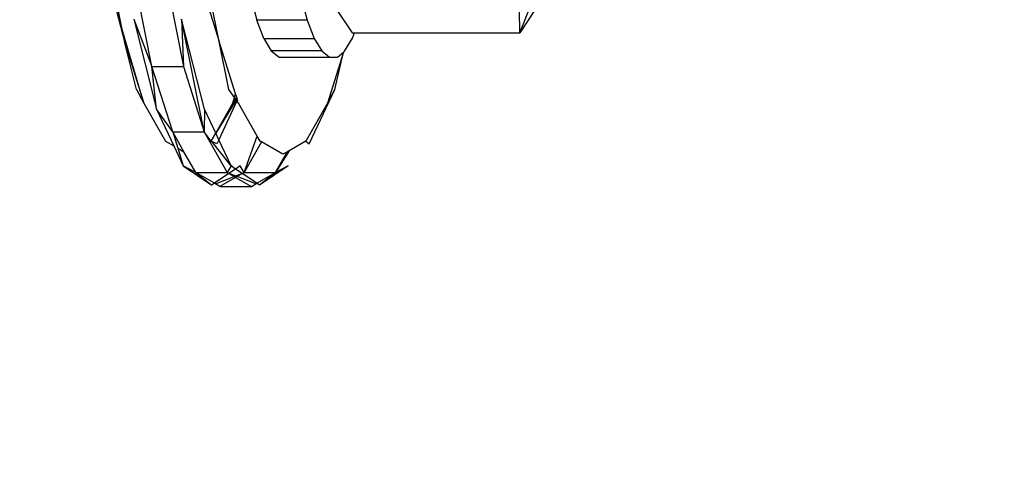
# Model space of a CAD drawing. Units: millimetres. Extents: x 9296 to 26421, y -5270 to 5256.
# Drawn here: x 12804 to 12835, y -174 to -160 of the extents above; entities that cross this region are included whole.
import ezdxf

# ---------------------------------------------------------------- set-up
doc = ezdxf.new("R2010")
doc.units = ezdxf.units.MM
doc.layers.add('Strefa bezpieczna', color=8, linetype='Continuous')
doc.dimstyles.get("Standard").update_dxf_attribs({"dimtxt": 180, "dimasz": 200, "dimexe": 0.18, "dimexo": 0.0625, "dimgap": 200, "dimtad": 0, "dimtih": 1, "dimtoh": 1, "dimdec": 0, "dimlfac": 0.1, "dimzin": 0, "dimdsep": 46, "dimtxsty": 'Standard', "dimcen": 0.09, "dimse1": 1, "dimse2": 1, "dimadec": 0, "dimazin": 0, "dimtfac": 1, "dimtdec": 4, "dimtofl": 0, "dimtmove": 0, "dimatfit": 3, "dimfxl": 0, "dimtolj": 1, "dimtzin": 0, "dimarcsym": 0})

# ---------------------------------------------------------------- blocks, each defined once
blk = doc.blocks.new('*D1')
at = {"layer": 'Defpoints', "color": 0, "transparency": 16777216}
for p in [(13531.603, 3913.163), (9500.282, -5270.032), (18263.459, -5270.032)]:
    blk.add_point(p, dxfattribs=at)
at = {"layer": 'Strefa bezpieczna', "color": 0, "lineweight": -2, "transparency": 16777216}
for p, q in [((9500.282, 3713.163), (9500.282, -388.434)), ((9500.282, -5070.032), (9500.282, -968.434))]:
    blk.add_line(p, q, dxfattribs=at)
at = {"layer": 'Strefa bezpieczna', "color": 0, "transparency": 16777216}
for points in [[(9466.949, 3713.163), (9533.616, 3713.163), (9500.282, 3913.163)], [(9466.949, -5070.032), (9533.616, -5070.032), (9500.282, -5270.032)]]:
    blk.add_solid(points, dxfattribs=at)
at = {"layer": 'Strefa bezpieczna', "color": 0, "transparency": 16777216, "insert": (9500.282, -678.434), "char_height": 180, "attachment_point": 5}
blk.add_mtext('\\A1;918', dxfattribs=at)
blk = doc.blocks.new('*D2')
at = {"layer": 'Defpoints', "color": 0, "transparency": 16777216}
for p in [(14023.974, 1949.566), (10489.436, -3306.181), (18185.56, -3306.181)]:
    blk.add_point(p, dxfattribs=at)
at = {"layer": 'Strefa bezpieczna', "color": 0, "lineweight": -2, "transparency": 16777216}
for p, q in [((10489.436, 1749.566), (10489.436, -388.307)), ((10489.436, -3106.181), (10489.436, -968.307))]:
    blk.add_line(p, q, dxfattribs=at)
at = {"layer": 'Strefa bezpieczna', "color": 0, "transparency": 16777216}
for points in [[(10456.103, 1749.566), (10522.769, 1749.566), (10489.436, 1949.566)], [(10456.103, -3106.181), (10522.769, -3106.181), (10489.436, -3306.181)]]:
    blk.add_solid(points, dxfattribs=at)
at = {"layer": 'Strefa bezpieczna', "color": 0, "transparency": 16777216, "insert": (10489.436, -678.307), "char_height": 180, "attachment_point": 5}
blk.add_mtext('\\A1;526', dxfattribs=at)
blk = doc.blocks.new('*D3')
at = {"layer": 'Defpoints', "color": 0, "transparency": 16777216}
for p in [(26413.473, 5138.074), (26413.473, -37.145), (11274.864, -458.525)]:
    blk.add_point(p, dxfattribs=at)
at = {"layer": 'Strefa bezpieczna', "color": 0, "lineweight": -2, "transparency": 16777216}
for p, q in [((11474.864, 5138.074), (17789.357, 5138.074)), ((26213.473, 5138.074), (18729.357, 5138.074))]:
    blk.add_line(p, q, dxfattribs=at)
at = {"layer": 'Strefa bezpieczna', "color": 0, "transparency": 16777216}
for points in [[(11474.864, 5171.408), (11474.864, 5104.741), (11274.864, 5138.074)], [(26213.473, 5171.408), (26213.473, 5104.741), (26413.473, 5138.074)]]:
    blk.add_solid(points, dxfattribs=at)
at = {"layer": 'Strefa bezpieczna', "color": 0, "transparency": 16777216, "insert": (18259.357, 5138.074), "char_height": 180, "attachment_point": 5}
blk.add_mtext('\\A1;1514', dxfattribs=at)
blk = doc.blocks.new('*D4')
at = {"layer": 'Defpoints', "color": 0, "transparency": 16777216}
for p in [(24922.939, 4578.359), (24922.939, -207.958), (12774.864, -458.525)]:
    blk.add_point(p, dxfattribs=at)
at = {"layer": 'Strefa bezpieczna', "color": 0, "lineweight": -2, "transparency": 16777216}
for p, q in [((12974.864, 4578.359), (17789.357, 4578.359)), ((24722.939, 4578.359), (18729.357, 4578.359))]:
    blk.add_line(p, q, dxfattribs=at)
at = {"layer": 'Strefa bezpieczna', "color": 0, "transparency": 16777216}
for points in [[(12974.864, 4611.692), (12974.864, 4545.026), (12774.864, 4578.359)], [(24722.939, 4611.692), (24722.939, 4545.026), (24922.939, 4578.359)]]:
    blk.add_solid(points, dxfattribs=at)
at = {"layer": 'Strefa bezpieczna', "color": 0, "transparency": 16777216, "insert": (18259.357, 4578.359), "char_height": 180, "attachment_point": 5}
blk.add_mtext('\\A1;1215', dxfattribs=at)

msp = doc.modelspace()

# ---------------------------------------------------------------- linework, layer by layer
for p, q in [((12806.641, -157.987), (12807.044, -160.002)), ((12810.083, -160.484), (12809.585, -157.993)), ((12807.998, -161.257), (12807.456, -158.539)), ((12808.437, -158.539), (12808.979, -161.257)), ((12811.063, -159.081), (12811.261, -159.818)), ((12812.633, -159.081), (12812.83, -159.818)), ((12819.438, -160.212), (12819.822, -159.243)), ((12806.835, -159.289), (12807.14, -160.484)), ((12807.044, -160.002), (12806.835, -159.289)), ((12809.711, -159.289), (12810.083, -160.484)), ((12813.738, -159.488), (12814.221, -160.212)), ((12819.438, -160.212), (12819.434, -159.493)), ((12819.92, -159.488), (12819.438, -160.212)), ((12807.431, -159.789), (12808.141, -162.594)), ((12807.431, -159.789), (12807.998, -161.257)), ((12809.63, -162.594), (12808.92, -159.789)), ((12808.92, -159.789), (12808.979, -161.257)), ((12809.623, -163.298), (12808.92, -159.789)), ((12811.478, -160.387), (12811.261, -159.818)), ((12812.83, -159.818), (12811.261, -159.818)), ((12812.83, -159.818), (12813.048, -160.387)), ((12807.044, -160.002), (12807.14, -160.484)), ((12807.747, -162.402), (12807.044, -160.002)), ((12807.14, -160.484), (12807.747, -162.402)), ((12807.516, -161.982), (12807.14, -160.484)), ((12810.392, -161.982), (12810.083, -160.484)), ((12810.6, -162.117), (12810.083, -160.484)), ((12811.478, -160.387), (12811.71, -160.774)), ((12811.478, -160.387), (12813.048, -160.387)), ((12813.048, -160.387), (12813.28, -160.774)), ((12813.986, -160.785), (12814.237, -160.381)), ((12814.221, -160.212), (12814.301, -160.212)), ((12814.237, -160.381), (12814.301, -160.212)), ((12814.301, -160.212), (12819.438, -160.212)), ((12811.71, -160.774), (12811.951, -160.969)), ((12813.28, -160.774), (12811.71, -160.774)), ((12813.28, -160.774), (12813.521, -160.969)), ((12813.956, -160.81), (12813.454, -162.399)), ((12813.684, -161.982), (12813.956, -160.81)), ((12813.764, -160.968), (12813.956, -160.81)), ((12813.956, -160.81), (12813.986, -160.785)), ((12811.951, -160.969), (12813.521, -160.969)), ((12813.521, -160.969), (12813.764, -160.968)), ((12808.642, -163.298), (12807.998, -161.257)), ((12807.998, -161.257), (12808.979, -161.257)), ((12808.141, -162.594), (12807.998, -161.257)), ((12808.979, -161.257), (12809.623, -163.298)), ((12807.516, -161.982), (12807.747, -162.402)), ((12810.566, -162.226), (12810.392, -161.982)), ((12812.89, -163.674), (12813.684, -161.982)), ((12813.454, -162.399), (12813.684, -161.982)), ((12810.617, -162.298), (12809.979, -163.338)), ((12810.642, -162.334), (12810.075, -163.543)), ((12810.511, -162.399), (12810.566, -162.226)), ((12810.6, -162.274), (12810.511, -162.399)), ((12810.566, -162.226), (12810.6, -162.117)), ((12810.6, -162.274), (12810.566, -162.226)), ((12810.634, -162.225), (12810.6, -162.117)), ((12810.634, -162.225), (12810.6, -162.274)), ((12810.617, -162.298), (12810.6, -162.274)), ((12810.643, -162.254), (12810.617, -162.298)), ((12810.642, -162.334), (12810.617, -162.298)), ((12810.643, -162.254), (12810.634, -162.225)), ((12810.658, -162.3), (12810.642, -162.334)), ((12810.69, -162.402), (12810.642, -162.334)), ((12810.658, -162.3), (12810.643, -162.254)), ((12807.747, -162.402), (12808.421, -163.591)), ((12808.642, -163.298), (12808.141, -162.594)), ((12808.141, -162.594), (12808.677, -163.736)), ((12809.63, -162.594), (12809.623, -163.298)), ((12809.979, -163.338), (12809.63, -162.594)), ((12809.979, -163.338), (12810.511, -162.399)), ((12811.271, -163.426), (12810.69, -162.402)), ((12813.454, -162.399), (12812.78, -163.589)), ((12808.642, -163.298), (12809.623, -163.298)), ((12808.99, -163.915), (12808.642, -163.298)), ((12808.642, -163.298), (12808.798, -163.805)), ((12809.623, -163.298), (12809.8, -163.611)), ((12809.837, -163.589), (12809.623, -163.298)), ((12809.837, -163.589), (12809.979, -163.338)), ((12810.075, -163.543), (12809.979, -163.338)), ((12810.075, -163.543), (12810.014, -163.674)), ((12810.457, -164.358), (12810.075, -163.543)), ((12810.861, -164.564), (12811.271, -163.426)), ((12811.364, -163.591), (12811.271, -163.426)), ((12808.421, -163.591), (12808.677, -163.736)), ((12808.677, -163.736), (12808.968, -164.358)), ((12808.798, -163.805), (12808.99, -163.915)), ((12808.798, -163.805), (12808.968, -164.358)), ((12809.8, -163.611), (12809.837, -163.589)), ((12809.8, -163.611), (12810.339, -164.564)), ((12809.861, -163.601), (12809.837, -163.589)), ((12810.014, -163.674), (12809.861, -163.601)), ((12810.457, -164.358), (12809.861, -163.601)), ((12811.4, -163.611), (12810.861, -164.564)), ((12811.4, -163.611), (12811.364, -163.591)), ((12812.071, -163.993), (12811.4, -163.611)), ((12812.78, -163.589), (12812.262, -163.885)), ((12812.78, -163.589), (12812.89, -163.674)), ((12809.358, -164.564), (12808.99, -163.915)), ((12812.262, -163.885), (12811.842, -164.564)), ((12811.842, -164.564), (12812.21, -163.914)), ((12812.21, -163.914), (12812.071, -163.993)), ((12812.262, -163.885), (12812.21, -163.914)), ((12809.358, -164.564), (12808.968, -164.358)), ((12808.968, -164.358), (12809.856, -164.959)), ((12810.457, -164.358), (12810.339, -164.564)), ((12810.6, -164.454), (12810.393, -164.595)), ((12810.6, -164.454), (12810.457, -164.358)), ((12810.743, -164.358), (12810.6, -164.454)), ((12810.807, -164.595), (12810.6, -164.454)), ((12810.861, -164.564), (12810.743, -164.358)), ((12812.232, -164.358), (12811.344, -164.959)), ((12812.232, -164.358), (12811.842, -164.564)), ((12809.358, -164.564), (12810.339, -164.564)), ((12809.358, -164.564), (12809.856, -164.959)), ((12809.944, -164.899), (12809.358, -164.564)), ((12810.393, -164.595), (12809.944, -164.899)), ((12809.971, -164.914), (12810.552, -164.686)), ((12810.6, -164.713), (12810.11, -164.993)), ((12810.339, -164.564), (12810.393, -164.595)), ((12810.393, -164.595), (12810.552, -164.686)), ((12810.6, -164.667), (12810.393, -164.595)), ((12810.552, -164.686), (12810.6, -164.667)), ((12810.552, -164.686), (12810.6, -164.713)), ((12810.6, -164.667), (12810.807, -164.595)), ((12810.648, -164.686), (12810.6, -164.667)), ((12810.648, -164.686), (12810.6, -164.713)), ((12810.6, -164.713), (12811.091, -164.993)), ((12810.807, -164.595), (12810.648, -164.686)), ((12811.229, -164.914), (12810.648, -164.686)), ((12810.861, -164.564), (12810.807, -164.595)), ((12811.256, -164.899), (12810.807, -164.595)), ((12810.861, -164.564), (12811.842, -164.564)), ((12811.256, -164.899), (12811.842, -164.564)), ((12811.842, -164.564), (12811.344, -164.959)), ((12809.944, -164.899), (12809.856, -164.959)), ((12809.971, -164.914), (12809.944, -164.899)), ((12810.11, -164.993), (12809.971, -164.914)), ((12810.11, -164.993), (12811.091, -164.993)), ((12811.091, -164.993), (12811.229, -164.914)), ((12811.229, -164.914), (12811.256, -164.899)), ((12811.344, -164.959), (12811.256, -164.899))]:
    msp.add_line(p, q)

# ---------------------------------------------------------------- dimensions: what is measured, and where the dimension line sits
at = {"layer": 'Strefa bezpieczna'}
for base, p1, p2, picture, middle in [((26413.473, 5138.074), (11274.864, -458.525), (26413.473, -37.145), '*D3', (18259.357, 5138.074)), ((24922.939, 4578.359), (12774.864, -458.525), (24922.939, -207.958), '*D4', (18259.357, 4578.359))]:
    dim = msp.add_linear_dim(base=base, p1=p1, p2=p2, dimstyle='Standard', override={"dimlfac": 0.1}, dxfattribs=at)
    dim.commit()
    dim.dimension.update_dxf_attribs({"geometry": picture, "text_midpoint": middle, "dimtype": 160})
for base, p1, p2, picture, middle in [((9500.282, -5270.032), (13531.603, 3913.163), (18263.459, -5270.032), '*D1', (9500.282, -678.434)), ((10489.436, -3306.181), (14023.974, 1949.566), (18185.56, -3306.181), '*D2', (10489.436, -678.307))]:
    dim = msp.add_linear_dim(base=base, p1=p1, p2=p2, angle=90, dimstyle='Standard', override={"dimlfac": 0.1}, dxfattribs=at)
    dim.commit()
    dim.dimension.update_dxf_attribs({"geometry": picture, "text_midpoint": middle, "dimtype": 160})

doc.saveas('drawing.dxf')
